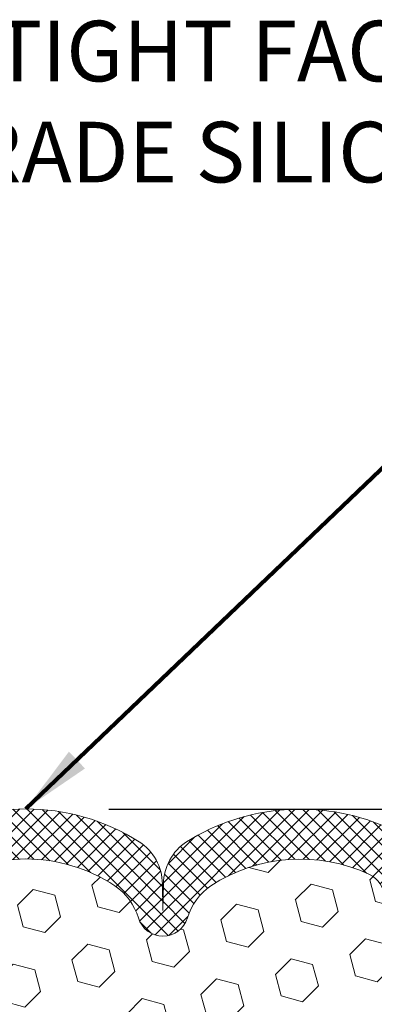
# Model space of a CAD drawing. Units: inches. Extents: x 4 to 46.2, y 1.7 to 36.
# Drawn here: x 24 to 25.4, y 24.4 to 28.3 of the extents above; entities that cross this region are included whole.
import ezdxf

# ---------------------------------------------------------------- set-up
doc = ezdxf.new("R2010")
doc.units = ezdxf.units.IN
doc.header["$MEASUREMENT"] = 0
for name, color, linetype, lineweight in [('DIMS', 50, 'Continuous', 25), ('FOAM INSERT - H', 150, 'Continuous', 9), ('SILICONE BELLOWS - H', 20, 'Continuous', 13), ('SILICONE BELLOWS - L', 22, 'Continuous', 13), ('TEXT - 4', 241, 'Continuous', 25)]:
    doc.layers.add(name, color=color, linetype=linetype, lineweight=lineweight)
doc.styles.add('ROMANS', font='romans', dxfattribs={"width": 0.9})
doc.styles.get("Standard").update_dxf_attribs({"font": 'arial.ttf'})
doc.dimstyles.get("Standard").update_dxf_attribs({"dimtxt": 0.18, "dimasz": 0.18, "dimexe": 0.18, "dimexo": 0.0625, "dimgap": 0.09, "dimtad": 0, "dimtih": 1, "dimtoh": 1, "dimdec": 4, "dimzin": 0, "dimdsep": 46, "dimtxsty": 'Standard', "dimcen": 0.09, "dimadec": 0, "dimazin": 0, "dimtfac": 1, "dimtdec": 4, "dimtofl": 0, "dimtmove": 0, "dimatfit": 3, "dimfxl": 1, "dimtolj": 1, "dimtzin": 0, "dimarcsym": 0})

# ---------------------------------------------------------------- blocks, each defined once
blk = doc.blocks.new('*D10')
at = {"layer": 'DEFPOINTS', "color": 0, "transparency": 16777216}
for p in [(24.13297821800271, 25.18834617201849), (25.86775770427528, 21.68904541426315), (30.86151391995093, 21.68904541426315)]:
    blk.add_point(p, dxfattribs=at)
at = {"layer": 'DIMS', "color": 0, "lineweight": -2, "transparency": 16777216}
for p, q in [((24.3329782180027, 25.18834617201849), (31.06151391995094, 25.18834617201849)), ((30.86151391995094, 24.98834617201849), (30.86151391995094, 24.24216118334743)), ((30.86151391995093, 21.88904541426315), (30.86151391995093, 23.03073261191886)), ((26.06775770427528, 21.68904541426315), (31.06151391995093, 21.68904541426315))]:
    blk.add_line(p, q, dxfattribs=at)
at = {"layer": 'DIMS', "color": 0, "transparency": 16777216}
for points in [[(30.8281805866176, 24.98834617201849), (30.89484725328427, 24.98834617201849), (30.86151391995094, 25.18834617201849)], [(30.8281805866176, 21.88904541426315), (30.89484725328427, 21.88904541426315), (30.86151391995093, 21.68904541426315)]]:
    blk.add_solid(points, dxfattribs=at)
at = {"layer": 'DIMS', "color": 0, "transparency": 16777216, "insert": (30.86151391995093, 23.63644689763315), "char_height": 0.24, "attachment_point": 5, "style": 'ROMANS'}
blk.add_mtext('\\A1; 3 1/2 IN\\P [88.9mm]', dxfattribs=at)

msp = doc.modelspace()

# ---------------------------------------------------------------- hatches: boundary and pattern name
at = {"layer": 'FOAM INSERT - H'}
h = msp.add_hatch(dxfattribs=at)
h.set_pattern_fill('HEX', color=256, scale=0.7055118110236221, angle=45, style=0)
h.set_pattern_definition([(45, (24.57012913273856, 137.9516018555727), (-0.1080089965321716, 0.1080089965321716), [0.08818897637795277, -0.1763779527559055]), (165, (24.57012913273856, 137.9516018555727), (-0.03953403656804021, -0.1475430331002118), [0.08818897637795277, -0.1763779527559055]), (105, (24.63248815596131, 138.0139608787955), (-0.1475430331002118, -0.03953403656804012), [0.08818897637795277, -0.1763779527559055])])
edge = h.paths.add_edge_path()
edge.add_arc((22.91697296496261, 24.34023180217978), 0.649822775552455, 56.96724321351755, 114.9077330063147)
edge.add_arc((22.69082363264969, 24.83226224424902), 0.108333333335553, 116.0227571379481, 175.8048724033246)
edge.add_line((22.58278055662385, 24.84018719437295), (22.57833315136363, 24.77955446648449))
edge.add_arc((22.47704276759174, 24.78698410723015), 0.1015625000000872, 255.5224878212756, 355.80487240071005, ccw=False)
edge.add_arc((22.46434745507979, 24.73781537333313), 0.05078124998777509, 180.000000017044, 255.5224878388218, ccw=False)
edge.add_line((22.41356620509201, 24.73781537331802), (22.41356653538753, 24.69651980994657))
edge.add_line((22.41356653538753, 24.69651980994657), (22.42569028508196, 24.31422290100175))
edge.add_line((22.42569028508196, 24.31422290100175), (22.40871318449935, 24.20083976268545))
edge.add_line((22.40871318449935, 24.20083976268545), (22.42541675499741, 24.10189665726732))
edge.add_line((22.42541675499741, 24.10189665726732), (22.43182830017976, 23.89051679107336))
edge.add_line((22.43182830017976, 23.89051679107336), (22.45105928865895, 23.73038126931981))
edge.add_line((22.45105928865895, 23.73038126931981), (22.43182830017976, 23.66632750492675))
edge.add_line((22.43182830017976, 23.66632750492675), (22.44464774347661, 23.44854292875691))
edge.add_line((22.44464774347661, 23.44854292875691), (22.45105928865895, 23.30575047857877))
edge.add_line((22.45105928865895, 23.30575047857877), (22.43182830017976, 23.06234484096006))
edge.add_line((22.43182830017976, 23.06234484096006), (22.44464774347661, 22.85736968474242))
edge.add_line((22.44464774347661, 22.85736968474242), (22.43182830017976, 22.51788228976277))
edge.add_line((22.43182830017976, 22.51788228976277), (22.43182830017976, 22.4595581833559))
edge.add_line((22.43182830017976, 22.4595581833559), (22.38422470907007, 22.47029584552768))
edge.add_line((22.38422470907007, 22.47029584552768), (22.30923258307793, 22.47061499095974))
edge.add_line((22.30923258307793, 22.47061499095974), (22.18843716023675, 22.4574070568953))
edge.add_line((22.18843716023675, 22.4574070568953), (22.18769028508076, 22.27963482408534))
edge.add_line((22.18769028508076, 22.27963482408534), (22.17071318449815, 22.16625168576905))
edge.add_line((22.17071318449815, 22.16625168576905), (22.18741675499622, 22.06730858035092))
edge.add_line((22.18741675499622, 22.06730858035092), (22.19382830017857, 21.85592871415695))
edge.add_line((22.19382830017857, 21.85592871415695), (22.21305928865776, 21.69579319240341))
edge.add_line((22.21305928865776, 21.69579319240341), (22.21103338986937, 21.68904541426315))
edge.add_line((22.21103338986937, 21.68904541426315), (22.2209525582432, 21.68904541426315))
edge.add_line((22.2209525582432, 21.68904541426315), (25.79850644240552, 21.68904541426315))
edge.add_line((25.79850644240552, 21.68904541426315), (25.79648054361714, 21.69579319240341))
edge.add_line((25.79648054361714, 21.69579319240341), (25.81571153209633, 21.85592871415695))
edge.add_line((25.81571153209633, 21.85592871415695), (25.82212307727868, 22.06730858035092))
edge.add_line((25.82212307727868, 22.06730858035092), (25.83882664777674, 22.16625168576905))
edge.add_line((25.83882664777674, 22.16625168576905), (25.82184954719413, 22.27963482408534))
edge.add_line((25.82184954719413, 22.27963482408534), (25.82110267203815, 22.4574070568953))
edge.add_line((25.82110267203815, 22.4574070568953), (25.70030724919742, 22.47061499095974))
edge.add_line((25.70030724919742, 22.47061499095974), (25.62531512320528, 22.47029584552768))
edge.add_line((25.62531512320528, 22.47029584552768), (25.57771153209559, 22.4595581833559))
edge.add_line((25.57771153209559, 22.4595581833559), (25.57771153209559, 22.51788228976277))
edge.add_line((25.57771153209559, 22.51788228976277), (25.56489208879874, 22.85736968474242))
edge.add_line((25.56489208879874, 22.85736968474242), (25.57771153209559, 23.06234484096006))
edge.add_line((25.57771153209559, 23.06234484096006), (25.5584805436164, 23.30575047857877))
edge.add_line((25.5584805436164, 23.30575047857877), (25.56489208879874, 23.44854292875691))
edge.add_line((25.56489208879874, 23.44854292875691), (25.57771153209559, 23.66632750492675))
edge.add_line((25.57771153209559, 23.66632750492675), (25.5584805436164, 23.73038126931981))
edge.add_line((25.5584805436164, 23.73038126931981), (25.57771153209559, 23.89051679107336))
edge.add_line((25.57771153209559, 23.89051679107336), (25.58412307727794, 24.10189665726732))
edge.add_line((25.58412307727794, 24.10189665726732), (25.600826647776, 24.20083976268545))
edge.add_line((25.600826647776, 24.20083976268545), (25.5838495471934, 24.31422290100175))
edge.add_line((25.5838495471934, 24.31422290100175), (25.59600983680297, 24.67786300800102))
edge.add_line((25.59600983680297, 24.67786300800102), (25.59600983680279, 24.73782963313055))
edge.add_arc((25.5452285868022, 24.73782963313058), 0.0507812500005933, 284.4775121789879, 359.999999999972, ccw=False)
edge.add_arc((25.53253327431542, 24.78699836703311), 0.10156250001194, 184.1951275933091, 284.47751217310395, ccw=False)
edge.add_line((25.43124289053092, 24.77956872629715), (25.42679548527046, 24.84020145418759))
edge.add_arc((25.31875240924747, 24.83227650405911), 0.1083333333330485, 4.195127599182241, 63.97724286431407)
edge.add_arc((25.09261833567125, 24.34032526441842), 0.649744513913272, 65.0905459213668, 123.037261860244)
edge.add_arc((24.87320780883533, 24.68848075232204), 0.2383333333327412, 124.4494110252015, 163.1512340908353)
edge.add_arc((24.54790263348982, 24.78699836704202), 0.1015624999995998, 196.84876590964, 343.1512340909541, ccw=False)
edge.add_arc((24.22259745814336, 24.68848075232025), 0.2383333333341686, 16.848765909258, 55.55058897463204)
edge.add_arc((24.00479556660533, 24.35023692702976), 0.6405712395711878, 56.60002460399089, 123.3999753961637)
edge.add_arc((23.78699367506469, 24.68848075232011), 0.2383333333328274, 124.4494110252453, 163.1512340906069)
edge.add_arc((23.46168849971929, 24.78699836704202), 0.1015624999999684, 196.8487659089882, 343.15123409042656, ccw=False)
edge.add_arc((23.13638332437257, 24.68848075232193), 0.2383333333335717, 16.8487659091319, 55.55058897497696)
at = {"layer": 'SILICONE BELLOWS - H'}
h = msp.add_hatch(dxfattribs=at)
h.set_pattern_fill('ANSI37', color=256, scale=0.325, style=0)
h.set_pattern_definition([(45, (-0.04878443397168297, -1227.460994376315), (-0.02872621298570349, 0.02872621298570349), []), (135, (-0.04878443397168297, -1227.460994376315), (-0.02872621298570349, -0.02872621298570349), [])])
edge = h.paths.add_edge_path()
edge.add_line((22.41356620509201, 24.90293287057823), (22.41356620509201, 24.73781537331805))
edge.add_arc((22.46434745507982, 24.7378153733328), 0.05078124998780709, 180.0000000166753, 255.5224878387027)
edge.add_arc((22.47704276759177, 24.78698410723035), 0.1015625000002781, 255.5224878212865, 355.804872400609)
edge.add_line((22.57833315136364, 24.77955446648451), (22.58278055662385, 24.84018719437298))
edge.add_arc((22.69082363264964, 24.83226224424941), 0.1083333333354773, 116.02275713800651, 175.8048724035107, ccw=False)
edge.add_arc((22.91697296496251, 24.34023180217985), 0.649822775552376, 56.96724321350678, 114.90773300630781, ccw=False)
edge.add_arc((23.13638332437265, 24.68848075232199), 0.2383333333334598, 16.848765909120402, 55.55058897498401, ccw=False)
edge.add_arc((23.46168849971926, 24.78699836704202), 0.1015624999999328, 196.8487659089932, 343.1512340904346)
edge.add_arc((23.78699367506475, 24.68848075232), 0.2383333333329286, 124.4494110252476, 163.1512340905929, ccw=False)
edge.add_arc((24.00479556660535, 24.35023692702975), 0.6405712395711927, 56.600024603993575, 123.39997539616519, ccw=False)
edge.add_arc((24.22259745814337, 24.68848075232), 0.2383333333343655, 16.848765909312817, 55.55058897466671, ccw=False)
edge.add_arc((24.54790263348985, 24.78699836704202), 0.101562499999629, 196.8487659096259, 343.1512340909464)
edge.add_arc((24.87320780883523, 24.68848075232199), 0.238333333332643, 124.44941102517441, 163.1512340908195, ccw=False)
edge.add_arc((25.0926183356713, 24.34032526441847), 0.6497445139132333, 65.0905459213684, 123.03726186025159, ccw=False)
edge.add_arc((25.31875240924738, 24.8322765040591), 0.1083333333330977, 4.195127599192574, 63.97724286427632, ccw=False)
edge.add_line((25.42679548527046, 24.84020145418759), (25.43124289053092, 24.77956872629712))
edge.add_arc((25.53253327431536, 24.78699836703316), 0.1015625000118798, 184.1951275933291, 284.4775121731353)
edge.add_arc((25.54522858680218, 24.73782963313072), 0.05078125000070842, 284.4775121789782, 360)
edge.add_line((25.59600983680279, 24.73782963313072), (25.59600983680291, 24.90294713039091))
edge.add_arc((25.39288483681351, 24.90294713036626), 0.2031249999894082, 6.948027720508735e-09, 47.54568971069864)
edge.add_arc((25.27405634885972, 24.77306079984003), 0.3791666666683662, 47.54568970213887, 65.90366417171661)
edge.add_arc((25.09294722576382, 24.33672938618673), 0.8515145159805002, 66.7659521020303, 121.9849357171764)
edge.add_arc((24.75283579720859, 24.88881535208565), 0.2031250000004889, 123.1019121089757, 178.9999999998511)
edge.add_line((24.54974173412985, 24.89236037214373), (24.54790263348973, 24.786998367042))
edge.add_line((24.54790263348973, 24.78699836704202), (24.54606353284985, 24.8923603721428))
edge.add_arc((24.34296946977173, 24.88881535208565), 0.2031249999994713, 0.9999999998740828, 56.89808789098895)
edge.add_arc((24.00479556660338, 24.34868315744193), 0.8403622568211786, 57.69540248359913, 122.3045975162798)
edge.add_arc((23.66662166343824, 24.88881535208662), 0.2031250000003361, 123.1019121094185, 179.0000000004086)
edge.add_line((23.46352760035914, 24.89236037214277), (23.46168849971913, 24.78699836704202))
edge.add_line((23.46168849971913, 24.78699836704202), (23.45984939907925, 24.89236037214376))
edge.add_arc((23.25675533600064, 24.88881535208565), 0.2031249999999811, 1.000000000149536, 56.89808789119893)
edge.add_arc((22.91664387956059, 24.33662788911868), 0.8516006209797636, 58.0186798462581, 113.2326637947078)
edge.add_arc((22.73551969303521, 24.77304654002835), 0.3791666666674945, 114.0963358283612, 132.4543102979616)
edge.add_arc((22.61669120508166, 24.90293287055356), 0.2031249999900067, 132.4543102893526, 179.999999993052)

# ---------------------------------------------------------------- linework, layer by layer
at = {"layer": 'SILICONE BELLOWS - L'}
msp.add_lwpolyline([(23.65217366621299, 24.88501660907598, -0.3000141437811872), (24.35741746699624, 24.88501660907695, -0.170492268514523), (24.45069989185308, 24.75756083276229, 0.742005467189592), (24.64510537512687, 24.75756083276331, -0.1704922685157273), (24.73838779998383, 24.88501660907792, -0.2583695536740984), (25.36628128690593, 24.9296269889042, -0.2669304928272368), (25.42679548527046, 24.84020145418759), (25.43124289053092, 24.77956872629715, 0.4678085754018046), (25.55792389929639, 24.68866089924108, 0.3419987131541826), (25.59600983680279, 24.73782963313072), (25.59600983680292, 24.90294713039088, 0.2104855679386237), (25.52999463054202, 25.05281597330764, 0.08027353431381075), (25.42885951332415, 25.11918699270063, 0.245711389209544), (24.64190315770401, 25.05897326438406, 0.2488557367024652), (24.54974173412985, 24.89236037214373), (24.54790263348973, 24.78699836704202), (24.54606353284985, 24.89236037214277, 0.2488557367033135), (24.45390210927582, 25.05897326438303, 0.2896242595483451), (23.55568902393243, 25.05897326438406, 0.248855736702865)], format="xyb", dxfattribs=at)

# ---------------------------------------------------------------- texts
at = {"layer": 'TEXT - 4', "insert": (27.68660195534381, 28.30920881173128), "char_height": 0.24, "attachment_point": 3, "style": 'ROMANS'}
msp.add_mtext('WATERTIGHT FACTORY APPLIED\\PTRAFFIC-GRADE SILICONE BELLOWS', dxfattribs=at)

# ---------------------------------------------------------------- dimensions: what is measured, and where the dimension line sits
at = {"layer": 'DIMS'}
dim = msp.add_linear_dim(base=(30.86151391995093, 21.68904541426315), p1=(24.13297821800271, 25.18834617201849), p2=(25.86775770427528, 21.68904541426315), angle=90, text=' <>\\P[]', dimstyle='Standard', override={"dimtxt": 0.24, "dimasz": 0.2, "dimexe": 0.2, "dimexo": 0.2, "dimgap": 0.2, "dimlunit": 5, "dimpost": ' IN', "dimtxsty": 'ROMANS', "dimfrac": 2}, dxfattribs=at)
dim.commit()
dim.dimension.update_dxf_attribs({"geometry": '*D10', "text_midpoint": (30.86151391995093, 23.63644689763315), "dimtype": 160})

# ---------------------------------------------------------------- leaders
at = {"layer": 'TEXT - 4'}
msp.add_leader([(24.0047955666061, 25.18904541422245), (27.10510035639368, 28.15091383089051), (27.43380191762504, 28.15082816157459)], dimstyle='Standard', override={"dimtxt": 0.7, "dimasz": 0.28, "dimexe": 0.5, "dimexo": 0.5, "dimtih": 0, "dimtoh": 0, "dimtxsty": 'ROMANS', "dimdle": 0.05, "dimclrd": 256, "dimclre": 256, "dimclrt": 256, "dimtfac": 0.3, "dimlwd": 65535, "dimlwe": 65535}, dxfattribs=at)

doc.saveas('drawing.dxf')
